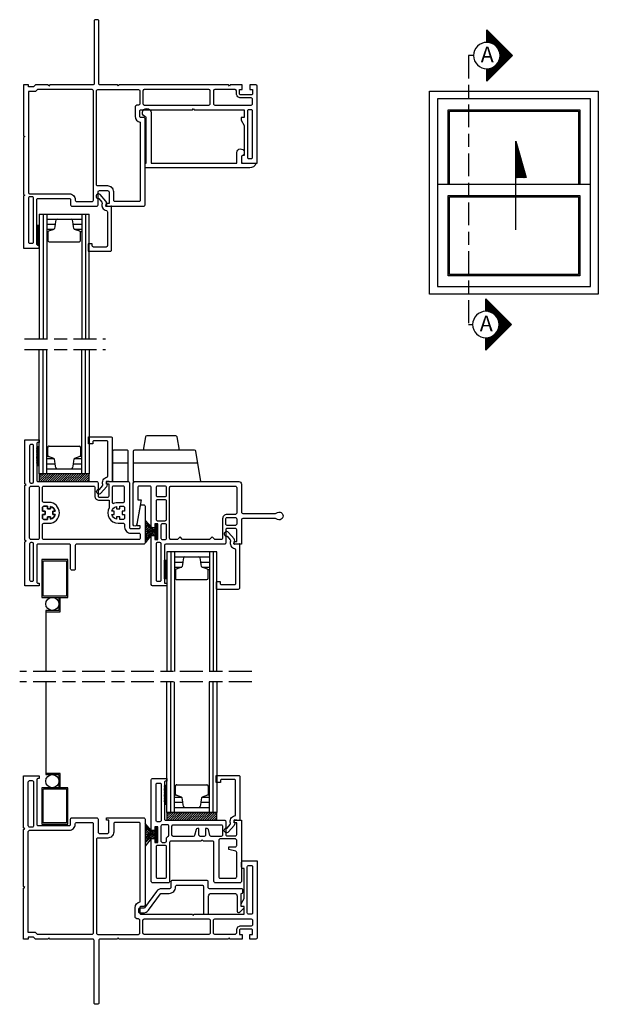
# Model space of a CAD drawing. Extents: x 156 to 378, y -19 to 358.
import ezdxf

# ---------------------------------------------------------------- set-up
doc = ezdxf.new("R2010")
doc.units = 0
doc.header["$LTSCALE"] = 5
doc.header["$MEASUREMENT"] = 0
doc.linetypes.add('CENTER', pattern=[3.75, 1.75, -0.5, 1, -0.5])
doc.layers.get('0').update_dxf_attribs({"linetype": 'CONTINUOUS'})
doc.layers.add('1', color=4, linetype='CONTINUOUS')
doc.styles.add('ROMANS', font='romans', dxfattribs={"width": 0.8})
pattern_1 = [(45, (111.8985, 0.7097), (-0.4419417, 0.4419417), [])]

# ---------------------------------------------------------------- blocks, each defined once
blk = doc.blocks.new('A$C42EE5F8B')
h = blk.add_hatch()
h.set_pattern_fill('ANSI31', color=256, style=0)
h.set_pattern_definition([(45, (-166.89054, -30.68453), (-0.08838835, 0.08838835), [])])
h.paths.add_polyline_path([(1, 7.21), (0, 7.21), (0, 0), (1, 0)])
blk.add_lwpolyline([(1, 0), (0, 0), (0, 7.21), (1, 7.21)], close=True)
blk = doc.blocks.new('*X1')
at = {"color": 0}
for p, q in [((104.1, 66.89), (104.11, 66.9)), ((104.1, 66.8), (104.18, 66.88)), ((104.1, 66.72), (104.25, 66.86)), ((104.1, 66.63), (104.32, 66.84)), ((105.2, 65.74), (104.1, 66.84)), ((104.1, 66.54), (104.39, 66.82)), ((104.1, 66.45), (104.46, 66.8)), ((104.1, 66.36), (104.53, 66.78)), ((104.1, 66.27), (104.6, 66.76)), ((104.1, 66.18), (104.66, 66.75)), ((105.11, 65.74), (104.1, 66.75)), ((104.1, 66.1), (104.73, 66.73)), ((104.1, 66.01), (104.8, 66.71)), ((104.1, 65.92), (104.87, 66.69)), ((104.1, 65.83), (104.94, 66.67)), ((105.03, 65.74), (104.1, 66.66)), ((104.1, 65.74), (105.01, 66.65)), ((105.29, 65.74), (104.14, 66.89)), ((104.19, 65.74), (105.08, 66.63)), ((105.38, 65.74), (104.26, 66.86)), ((104.28, 65.74), (105.15, 66.61)), ((104.37, 65.74), (105.22, 66.59)), ((105.47, 65.74), (104.38, 66.82)), ((105.56, 65.74), (104.51, 66.79)), ((105.64, 65.74), (104.63, 66.76)), ((105.73, 65.74), (104.75, 66.72)), ((105.82, 65.74), (104.88, 66.69)), ((105.91, 65.74), (105, 66.65)), ((106, 65.74), (105.12, 66.62)), ((104.94, 65.74), (104.1, 66.57)), ((104.85, 65.74), (104.1, 66.49)), ((104.76, 65.74), (104.1, 66.4)), ((104.67, 65.74), (104.1, 66.31)), ((104.58, 65.74), (104.1, 66.22)), ((104.5, 65.74), (104.1, 66.13)), ((104.41, 65.74), (104.1, 66.04)), ((104.32, 65.74), (104.1, 65.96)), ((104.23, 65.74), (104.1, 65.87)), ((104.14, 65.74), (104.1, 65.78)), ((104.45, 65.74), (105.28, 66.57)), ((104.54, 65.74), (105.35, 66.55)), ((104.63, 65.74), (105.42, 66.53)), ((104.72, 65.74), (105.49, 66.51)), ((104.81, 65.74), (105.56, 66.49)), ((104.9, 65.74), (105.63, 66.47)), ((104.99, 65.74), (105.7, 66.45)), ((105.07, 65.74), (105.77, 66.43)), ((105.16, 65.74), (105.84, 66.42)), ((106.09, 65.74), (105.25, 66.58)), ((105.25, 65.74), (105.91, 66.4)), ((105.34, 65.74), (105.97, 66.38)), ((106.17, 65.74), (105.37, 66.55)), ((105.43, 65.74), (106.04, 66.36)), ((106.26, 65.74), (105.49, 66.51)), ((105.52, 65.74), (106.11, 66.34)), ((105.6, 65.74), (106.18, 66.32)), ((106.35, 65.74), (105.61, 66.48)), ((105.69, 65.74), (106.25, 66.3)), ((106.44, 65.74), (105.74, 66.44)), ((105.78, 65.74), (106.32, 66.28)), ((106.53, 65.74), (105.86, 66.41)), ((105.87, 65.74), (106.39, 66.26)), ((105.96, 65.74), (106.46, 66.24)), ((106.62, 65.74), (105.98, 66.37)), ((106.05, 65.74), (106.53, 66.22)), ((106.71, 65.74), (106.11, 66.34)), ((106.13, 65.74), (106.59, 66.2)), ((106.22, 65.74), (106.66, 66.18)), ((106.79, 65.74), (106.23, 66.3)), ((106.31, 65.74), (106.73, 66.16)), ((106.88, 65.74), (106.35, 66.27)), ((106.4, 65.74), (106.8, 66.14)), ((106.97, 65.74), (106.48, 66.23)), ((106.49, 65.74), (106.87, 66.12)), ((106.58, 65.74), (106.94, 66.1)), ((107.06, 65.74), (106.6, 66.2)), ((106.66, 65.74), (107.01, 66.08)), ((107.15, 65.74), (106.72, 66.17)), ((106.75, 65.74), (107.08, 66.07)), ((106.84, 65.74), (107.15, 66.05)), ((107.24, 65.74), (106.85, 66.13)), ((106.93, 65.74), (107.22, 66.03)), ((107.32, 65.74), (106.97, 66.1)), ((107.02, 65.74), (107.28, 66.01)), ((107.41, 65.74), (107.09, 66.06)), ((107.11, 65.74), (107.35, 65.99)), ((107.19, 65.74), (107.42, 65.97)), ((107.5, 65.74), (107.21, 66.03)), ((107.28, 65.74), (107.49, 65.95)), ((107.59, 65.74), (107.34, 65.99)), ((107.37, 65.74), (107.56, 65.93)), ((107.68, 65.74), (107.46, 65.96)), ((107.46, 65.74), (107.63, 65.91)), ((107.55, 65.74), (107.7, 65.89)), ((107.77, 65.74), (107.58, 65.92)), ((107.64, 65.74), (107.77, 65.87)), ((107.85, 65.74), (107.71, 65.89)), ((107.73, 65.74), (107.84, 65.85)), ((107.81, 65.74), (107.9, 65.83)), ((107.94, 65.74), (107.83, 65.85)), ((107.9, 65.74), (107.97, 65.81)), ((108.03, 65.74), (107.95, 65.82)), ((107.99, 65.74), (108.04, 65.79)), ((108.12, 65.74), (108.08, 65.78)), ((108.08, 65.74), (108.11, 65.77)), ((108.17, 65.74), (108.18, 65.75)), ((108.21, 65.74), (108.2, 65.75))]:
    blk.add_line(p, q, dxfattribs=at)
blk = doc.blocks.new('*X2')
at = {"color": 0}
for p, q in [((148, 251.94), (148.07, 252.02)), ((148, 251.76), (148.16, 251.93)), ((148, 251.59), (148.25, 251.84)), ((148, 251.41), (148.34, 251.75)), ((148, 251.23), (148.42, 251.66)), ((148, 251.06), (148.51, 251.57)), ((148, 250.88), (148.6, 251.48)), ((148, 250.7), (148.69, 251.4)), ((148, 250.53), (148.78, 251.31)), ((148, 250.35), (148.87, 251.22)), ((148, 250.17), (148.95, 251.13)), ((148, 250), (149.04, 251.04)), ((148, 249.82), (149.13, 250.95)), ((148, 249.64), (149.22, 250.87)), ((148.09, 249.56), (149.31, 250.78)), ((148.25, 249.55), (149.4, 250.69)), ((148.41, 249.53), (149.48, 250.6)), ((148.56, 249.5), (149.57, 250.51)), ((148.7, 249.46), (149.66, 250.42)), ((148.84, 249.42), (149.75, 250.34)), ((148.97, 249.38), (149.84, 250.25)), ((149.09, 249.32), (149.93, 250.16)), ((149.21, 249.27), (150.01, 250.07)), ((149.33, 249.21), (150.1, 249.98)), ((149.44, 249.14), (150.19, 249.89)), ((149.54, 249.07), (150.28, 249.81)), ((149.65, 248.99), (150.37, 249.72)), ((149.74, 248.92), (150.46, 249.63)), ((149.84, 248.83), (150.55, 249.54)), ((149.93, 248.74), (150.63, 249.45)), ((150.01, 248.65), (150.72, 249.36)), ((150.09, 248.56), (150.81, 249.28)), ((150.17, 248.46), (150.9, 249.19)), ((150.21, 245.31), (152.49, 247.6)), ((150.24, 248.35), (150.99, 249.1)), ((150.31, 248.25), (151.08, 249.01)), ((150.38, 248.13), (151.16, 248.92)), ((150.43, 248.01), (151.25, 248.83)), ((150.45, 245.73), (152.4, 247.68)), ((150.49, 247.89), (151.34, 248.74)), ((150.54, 247.76), (151.43, 248.66)), ((150.56, 246.02), (152.31, 247.77)), ((150.58, 247.63), (151.52, 248.57)), ((150.62, 247.49), (151.61, 248.48)), ((150.63, 246.26), (152.22, 247.86)), ((150.65, 247.35), (151.69, 248.39)), ((150.67, 247.19), (151.78, 248.3)), ((150.67, 246.48), (152.14, 247.95)), ((150.69, 247.03), (151.87, 248.21)), ((150.69, 246.86), (151.96, 248.13)), ((150.69, 246.68), (152.05, 248.04)), ((148, 242.93), (152.58, 247.51)), ((148, 242.75), (152.67, 247.42)), ((148, 242.57), (152.75, 247.33)), ((148, 242.39), (152.84, 247.24)), ((148, 242.22), (152.93, 247.15)), ((148, 242.04), (153.02, 247.07)), ((148, 241.86), (153.11, 246.98)), ((148, 241.69), (153.2, 246.89)), ((148, 243.1), (149.54, 244.65)), ((148, 243.28), (149.13, 244.41)), ((148, 243.46), (148.84, 244.29)), ((148, 243.63), (148.59, 244.23)), ((148, 243.81), (148.37, 244.19)), ((148, 243.99), (148.18, 244.17))]:
    blk.add_line(p, q, dxfattribs=at)

msp = doc.modelspace()

# ---------------------------------------------------------------- hatches: boundary and pattern name
h = msp.add_hatch()
h.set_pattern_fill('ANSI31', color=0, scale=5, style=0)
h.set_pattern_definition(pattern_1)
h.paths.add_polyline_path([(166.18, 183.86), (163.4, 183.86), (163.4, 180.86), (182.45, 180.86), (182.45, 183.86), (179.63, 183.86)])
h = msp.add_hatch()
h.set_pattern_fill('ANSI31', color=0, scale=5, style=0)
h.set_pattern_definition(pattern_1)
h.paths.add_polyline_path([(228.53, 54.09), (215.09, 54.09), (212.31, 54.09), (212.31, 51.09), (231.35, 51.09), (231.35, 54.09)])

# ---------------------------------------------------------------- linework, layer by layer
at = {"color": 0}
for p, q in [((163.4, 183.86), (163.4, 180.86)), ((182.45, 183.86), (163.4, 183.86)), ((182.45, 180.86), (182.45, 183.86)), ((163.4, 180.86), (182.45, 180.86)), ((205.78, 44.21), (203.89, 42.38))]:
    msp.add_line(p, q, dxfattribs=at)
for p, q in [((182.45, 183.86), (163.4, 183.86)), ((231.35, 153.86), (212.31, 153.86)), ((212.31, 54.09), (231.35, 54.09))]:
    msp.add_line(p, q)
msp.add_lwpolyline([(231.35, 51.09), (231.35, 54.09), (212.31, 54.09), (212.31, 51.09)], close=True, dxfattribs=at)
at = {"layer": '1', "color": 0}
for p, q in [((374.56, 294.7), (315.95, 294.7)), ((345.96, 277.36), (345.96, 297.31)), ((369.95, 289.9), (369.95, 260.2)), ((370.45, 290.5), (370.45, 259.7)), ((163.4, 283.34), (163.4, 235.49)), ((163.4, 283.34), (182.45, 283.34)), ((164.93, 283.34), (164.93, 235.49)), ((166.28, 283.34), (166.28, 235.49)), ((179.73, 283.34), (179.73, 235.49)), ((181.09, 283.34), (181.09, 235.49)), ((182.45, 235.49), (182.45, 283.34)), ((166.28, 281.41), (179.73, 281.41)), ((166.28, 279.49), (169.47, 279.49)), ((169.47, 279.49), (169.3, 278.53)), ((169.63, 280.45), (169.47, 279.49)), ((169.72, 281.02), (169.63, 280.45)), ((176.19, 280.45), (176.1, 281.02)), ((176.35, 279.49), (176.19, 280.45)), ((176.51, 278.53), (176.35, 279.49)), ((176.35, 279.49), (179.73, 279.49)), ((166.28, 277.57), (169.08, 277.57)), ((166.28, 276.61), (166.76, 276.61)), ((166.66, 276.33), (166.66, 273.25)), ((168.94, 277.47), (166.91, 276.75)), ((169.3, 278.53), (169.19, 277.8)), ((176.63, 277.8), (176.51, 278.53)), ((176.74, 277.57), (179.73, 277.57)), ((178.9, 276.75), (176.87, 277.47)), ((179.06, 276.61), (179.73, 276.61)), ((179.15, 273.25), (179.15, 276.33)), ((167.14, 272.77), (178.67, 272.77)), ((370.45, 259.7), (320.01, 259.7)), ((369.95, 260.2), (320.51, 260.2)), ((163.4, 183.86), (163.4, 231.49)), ((164.93, 183.86), (164.93, 231.49)), ((166.28, 183.86), (166.28, 231.49)), ((179.73, 183.86), (179.73, 231.49)), ((181.09, 183.86), (181.09, 231.49)), ((182.45, 231.49), (182.45, 183.86)), ((166.66, 190.86), (166.66, 193.95)), ((167.14, 194.43), (178.67, 194.43)), ((179.15, 193.95), (179.15, 190.86)), ((166.28, 190.59), (166.76, 190.59)), ((166.28, 189.63), (169.08, 189.63)), ((168.94, 189.73), (166.91, 190.44)), ((169.3, 188.66), (169.19, 189.39)), ((169.47, 187.7), (169.3, 188.66)), ((176.51, 188.66), (176.35, 187.7)), ((176.63, 189.39), (176.51, 188.66)), ((176.74, 189.63), (179.73, 189.63)), ((178.9, 190.44), (176.87, 189.73)), ((179.06, 190.59), (179.73, 190.59)), ((166.28, 187.7), (169.47, 187.7)), ((166.28, 185.78), (179.73, 185.78)), ((169.63, 186.74), (169.47, 187.7)), ((169.72, 186.18), (169.63, 186.74)), ((176.19, 186.74), (176.09, 186.18)), ((176.35, 187.7), (176.19, 186.74)), ((176.35, 187.7), (179.73, 187.7)), ((197.49, 187.88), (191.5, 187.88)), ((224.14, 187.88), (199.34, 187.88)), ((206.33, 163.31), (203.9, 166.08)), ((205.74, 163.48), (203.9, 165.29)), ((205.21, 163.39), (203.9, 164.43)), ((207.63, 162.81), (206.33, 163.31)), ((207.63, 162.32), (207.18, 162.43)), ((207.63, 164.71), (207.63, 158.92)), ((208.42, 164.71), (207.63, 164.71)), ((207.92, 158.92), (207.92, 164.71)), ((208.12, 164.71), (208.12, 158.92)), ((208.42, 158.92), (208.42, 164.71)), ((203.9, 161.82), (207.63, 161.82)), ((206.29, 160.34), (203.9, 157.33)), ((203.9, 158.23), (205.59, 160.01)), ((207.63, 161.82), (206.09, 162.01)), ((206.1, 161.64), (207.63, 161.82)), ((206.29, 160.34), (207.63, 160.82)), ((206.57, 161.57), (207.63, 161.82)), ((207.63, 161.82), (206.78, 162.03)), ((206.97, 161.17), (207.63, 161.32)), ((207.55, 161.29), (207.63, 161.32)), ((207.63, 158.92), (208.42, 158.92)), ((212.31, 153.86), (212.31, 108.06)), ((213.83, 153.86), (213.83, 108.06)), ((215.19, 153.86), (215.19, 108.06)), ((215.19, 151.94), (228.64, 151.94)), ((218.53, 150.98), (218.37, 150.02)), ((218.62, 151.55), (218.53, 150.98)), ((225.1, 150.98), (225, 151.55)), ((225.26, 150.02), (225.1, 150.98)), ((228.64, 153.86), (228.64, 108.06)), ((230, 153.86), (230, 108.06)), ((231.35, 108.06), (231.35, 153.86)), ((215.19, 150.02), (218.37, 150.02)), ((215.19, 148.1), (217.99, 148.1)), ((217.84, 147.99), (215.82, 147.28)), ((218.21, 149.06), (218.09, 148.33)), ((218.37, 150.02), (218.21, 149.06)), ((225.41, 149.06), (225.26, 150.02)), ((225.26, 150.02), (228.64, 150.02)), ((225.54, 148.33), (225.41, 149.06)), ((225.64, 148.1), (228.64, 148.1)), ((227.8, 147.28), (225.78, 147.99)), ((215.19, 147.14), (215.66, 147.14)), ((215.57, 146.86), (215.57, 143.77)), ((227.97, 147.14), (228.64, 147.14)), ((228.05, 143.77), (228.05, 146.86)), ((216.05, 143.29), (227.57, 143.29)), ((165.89, 130.96), (165.89, 108.06)), ((165.89, 104.06), (165.89, 69.03)), ((212.31, 54.09), (212.31, 104.06)), ((213.83, 54.09), (213.83, 104.06)), ((215.19, 54.09), (215.19, 104.06)), ((228.64, 54.09), (228.64, 104.06)), ((230, 54.09), (230, 104.06)), ((231.35, 104.06), (231.35, 54.09)), ((215.57, 61.09), (215.57, 64.17)), ((216.05, 64.65), (227.57, 64.65)), ((228.05, 64.17), (228.05, 61.09)), ((215.19, 60.81), (215.66, 60.81)), ((217.84, 59.96), (215.82, 60.67)), ((227.8, 60.67), (225.78, 59.96)), ((227.97, 60.81), (228.64, 60.81)), ((215.19, 59.85), (217.99, 59.85)), ((215.19, 57.93), (218.37, 57.93)), ((218.21, 58.89), (218.09, 59.62)), ((218.37, 57.93), (218.21, 58.89)), ((218.53, 56.97), (218.37, 57.93)), ((218.62, 56.4), (218.53, 56.97)), ((225.1, 56.97), (225, 56.4)), ((225.26, 57.93), (225.1, 56.97)), ((225.41, 58.89), (225.26, 57.93)), ((225.26, 57.93), (228.64, 57.93)), ((225.54, 59.62), (225.41, 58.89)), ((225.64, 59.85), (228.64, 59.85)), ((215.19, 56.01), (228.64, 56.01)), ((206.37, 47.04), (203.89, 49.86)), ((205.74, 47.26), (203.89, 49.07)), ((203.89, 45.59), (207.63, 45.59)), ((207.63, 45.59), (206.09, 45.78)), ((206.1, 45.4), (207.63, 45.59)), ((207.63, 47.08), (206.33, 47.08)), ((207.63, 46.59), (206.37, 47.04)), ((206.57, 45.33), (207.63, 45.59)), ((207.63, 45.59), (206.78, 45.79)), ((207.63, 46.09), (207.18, 46.2)), ((207.63, 46.09), (207.56, 46.11)), ((207.63, 48.58), (207.63, 47.08)), ((208.82, 48.58), (207.63, 48.58)), ((207.63, 48.49), (207.63, 42.7)), ((208.42, 48.49), (207.63, 48.49)), ((207.92, 42.7), (207.92, 48.49)), ((208.12, 48.49), (208.12, 42.7)), ((208.42, 42.7), (208.42, 48.49)), ((208.82, 42.59), (208.82, 48.58)), ((206.29, 44.12), (203.89, 41.1)), ((203.89, 43.03), (204.88, 43.87)), ((206.29, 44.12), (207.63, 44.6)), ((206.33, 44.09), (207.63, 44.09)), ((206.97, 44.93), (207.63, 45.09)), ((207.54, 45.05), (207.63, 45.07)), ((207.63, 44.09), (207.63, 42.59)), ((207.63, 42.7), (208.42, 42.7)), ((207.63, 42.59), (208.82, 42.59))]:
    msp.add_line(p, q, dxfattribs=at)
at = {"layer": '1', "color": 0, "linetype": 'CENTER'}
for p, q in [((157.79, 235.49), (188.74, 235.49)), ((157.79, 231.49), (188.74, 231.49)), ((244.78, 108.06), (155.89, 108.06)), ((244.78, 104.06), (155.89, 104.06))]:
    msp.add_line(p, q, dxfattribs=at)
at = {"layer": '1', "color": 0}
for points in [[(189.1, 286.34), (203.4, 286.34, 0.414214), (203.9, 286.84), (203.9, 319.84, 0.414214), (203.4, 320.34), (202.4, 320.34, -0.414214), (201.9, 320.84), (201.9, 322.84, -0.414214), (202.4, 323.34), (222.12, 323.34), (222.41, 323.84), (222.69, 323.34), (241.9, 323.34), (241.9, 320.34), (240.7, 320.34), (240.7, 319.34), (241.9, 317.26), (241.9, 305.84), (241.4, 305.84, 0.414214), (240.9, 305.34), (240.9, 303.34, 0.414214), (241.4, 302.84), (246.9, 302.84), (246.9, 332.34, 0.414214), (246.4, 332.84), (244.1, 332.84), (244.1, 331.04), (245.1, 331.04), (245.1, 329.54, -0.414214), (244.6, 329.04), (240.6, 329.04, -0.414214), (240.1, 329.54), (240.1, 331.04), (241.1, 331.04), (241.1, 332.84), (236.49, 332.84), (236.2, 332.34), (235.91, 332.84), (193.89, 332.84), (193.6, 332.34), (193.32, 332.84), (186.7, 332.84, -0.414214), (186.2, 333.34), (186.2, 357.34, 0.414214), (185.7, 357.84), (184.9, 357.84, 0.414214), (184.4, 357.34), (184.4, 333.34, -0.414214), (183.9, 332.84), (167.39, 332.84), (167.1, 332.34), (166.82, 332.84), (161.96, 332.84), (161.2, 332.08), (159.2, 332.08), (159.2, 332.84), (157.4, 332.84), (157.4, 313.33), (157.9, 313.04), (157.4, 312.75), (157.4, 290.83), (157.9, 290.54), (157.4, 290.25), (157.4, 270.34), (163.4, 270.34), (163.4, 271.34), (162.9, 271.34, -0.414214), (162.4, 271.84), (162.4, 288.84, -0.414214), (162.9, 289.34), (174.9, 289.34, -0.414214), (175.4, 288.84), (175.4, 286.84, 0.414214), (175.9, 286.34), (185.4, 286.34, 0.414214), (185.9, 286.84), (185.9, 291.84, -0.414214), (186.4, 292.34), (189.6, 292.34, -0.414214), (190.1, 291.84), (190.1, 287.34), (189.1, 287.34)], [(334.83, 339.03, 1), (334.83, 349.15), (334.83, 353.9), (344.64, 344.09), (334.83, 334.28)], [(184.1, 330.54, 0.414214), (183.6, 331.04), (162.71, 331.04), (161.95, 330.28), (159.2, 330.28), (159.2, 291.64, 0.414214), (159.7, 291.14), (174.9, 291.14, -0.414214), (177.2, 288.84), (177.2, 288.64, 0.414214), (177.7, 288.14), (183.6, 288.14, 0.414214), (184.1, 288.64)], [(203.6, 331.04, 0.414214), (203.1, 330.54), (203.1, 325.64, 0.414214), (203.6, 325.14), (228.4, 325.14, 0.414214), (228.9, 325.64), (228.9, 330.54, 0.414214), (228.4, 331.04)], [(245.1, 325.64), (245.1, 327.34, 0.414214), (244.6, 327.84), (240.6, 327.84, -0.414214), (238.9, 329.54), (238.9, 330.54, 0.414214), (238.4, 331.04), (230.6, 331.04, 0.414214), (230.1, 330.54), (230.1, 325.64, 0.414214), (230.6, 325.14), (244.6, 325.14, 0.414214)], [(244.6, 304.64, 0.414214), (245.1, 305.14), (245.1, 322.84, 0.414214), (244.6, 323.34), (243.6, 323.34, 0.414214), (243.1, 322.84), (243.1, 305.14, 0.414214), (243.6, 304.64)], [(187.49, 287.46, 0.460264), (189.08, 284.69, -0.360444), (189.49, 284.19), (189.49, 271.23, -0.414214), (188.99, 270.73), (184.19, 270.73, -0.414214), (183.69, 271.23), (183.69, 271.93), (182.09, 271.93), (182.09, 269.13), (190.59, 269.13, 0.414214), (191.09, 269.63), (191.09, 286.15, 0.443751), (190.82, 286.4), (189.1, 286.23, -0.514585), (188.84, 286.54), (189.14, 287.48, 0.218489), (188.92, 288.29), (186.7, 290.8, 1.79687), (186.23, 289.35), (187.4, 287.95, -0.265958)], [(159.7, 272.14), (160.7, 272.14, 0.414214), (161.2, 272.64), (161.2, 289.44, 0.414214), (160.7, 289.94), (159.7, 289.94, 0.414214), (159.2, 289.44), (159.2, 272.64, 0.414214)], [(334.46, 235.97, 1), (334.46, 246.08), (334.46, 250.83), (344.26, 241.02), (334.46, 231.22)], [(157.9, 196.86), (163.4, 196.86), (163.4, 195.86), (162.9, 195.86, 0.414214), (162.4, 195.36), (162.4, 181.36, 0.414214), (162.9, 180.86), (185.4, 180.86, -0.414214), (185.9, 180.36), (185.9, 175.36, 0.414214), (186.4, 174.86), (189.6, 174.86, 0.414214), (190.1, 175.36), (190.1, 179.86), (189.1, 179.86), (189.1, 180.86), (197.4, 180.86, -0.414214), (197.9, 180.36), (197.9, 163.37, 0.414214), (198.4, 162.87), (201.6, 162.87, 0.414214), (202.1, 163.37), (202.1, 163.87), (200.8, 163.87), (202.15, 171.52, -0.363896), (202.64, 171.93), (203.4, 171.93, -0.414214), (203.9, 171.43), (203.9, 157.36, -0.414214), (203.4, 156.86), (177.7, 156.86, 0.414214), (177.2, 156.36), (177.2, 147.36, -0.414214), (176.7, 146.86), (175.9, 146.86, -0.414214), (175.4, 147.36), (175.4, 156.36, 0.414214), (174.9, 156.86), (162.9, 156.86, 0.414214), (162.4, 156.36), (162.4, 142.36, 0.414214), (162.9, 141.86), (163.4, 141.86), (163.4, 140.86), (157.9, 140.86), (157.9, 157.77), (158.4, 158.06), (157.9, 158.35), (157.9, 179.37), (158.4, 179.66), (157.9, 179.95)], [(187.7, 179.72, -0.460264), (189.29, 182.49, 0.360444), (189.7, 182.98), (189.7, 195.95, 0.414214), (189.2, 196.45), (184.4, 196.45, 0.414214), (183.9, 195.95), (183.9, 195.25), (182.3, 195.25), (182.3, 198.05), (190.8, 198.05, -0.414214), (191.3, 197.55), (191.3, 181.03, -0.443751), (191.03, 180.78), (189.31, 180.95, 0.514585), (189.05, 180.64), (189.35, 179.69, -0.218489), (189.13, 178.89), (186.92, 176.37, -1.79687), (186.44, 177.82), (187.62, 179.23, 0.265958)], [(161.2, 180.76), (161.2, 194.56, 0.414214), (160.7, 195.06), (160.2, 195.06, 0.414214), (159.7, 194.56), (159.7, 180.76, 0.414214), (160.2, 180.26), (160.7, 180.26, 0.414214)], [(163.4, 159.16, -0.414214), (162.9, 158.66), (160.2, 158.66, -0.414214), (159.7, 159.16), (159.7, 178.56, -0.414214), (160.2, 179.06), (162.9, 179.06, -0.414214), (163.4, 178.56)], [(165.1, 179.06), (184.2, 179.06, -0.414214), (184.7, 178.56), (184.7, 175.36, 0.414214), (186.4, 173.66), (190.1, 173.66), (190.1, 170.8, 0.571287), (193.6, 164.86), (195.6, 164.86, -0.414214), (196.1, 164.36), (196.1, 163.36, 0.414214), (198.4, 161.06), (201.6, 161.06, -0.414214), (202.1, 160.56), (202.1, 159.16, -0.414214), (201.6, 158.66), (165.1, 158.66, -0.414214), (164.6, 159.16), (164.6, 164.36, -0.414214), (165.1, 164.86), (167.1, 164.86, 1), (167.1, 172.86), (165.1, 172.86, -0.414214), (164.6, 173.36), (164.6, 178.56, -0.414214)], [(240.81, 166.16), (240.81, 156.86), (238.01, 156.86), (238.01, 157.86), (239.01, 157.86), (239.01, 162.36), (239.01, 162.36, 0.414231), (238.51, 162.86), (238.51, 162.86), (235.31, 162.86, 0.414214), (234.81, 162.36), (234.81, 162.36), (234.81, 157.36, -0.414223), (234.31, 156.86), (234.31, 156.86), (211.81, 156.86), (211.81, 156.86, 0.414205), (211.31, 156.36), (211.31, 156.36), (211.31, 142.16), (211.31, 142.16, 0.414214), (211.61, 141.86), (211.61, 141.86), (212.31, 141.86), (212.31, 140.86), (206.81, 140.86), (206.81, 140.86, -0.414205), (206.31, 141.36), (206.31, 160.16), (207.61, 160.16), (207.61, 158.66), (208.81, 158.66), (208.81, 164.66), (207.61, 164.66), (207.61, 163.16), (206.31, 163.16), (206.31, 178.56, 0.414223), (205.81, 179.06), (205.81, 179.06), (201.61, 179.06), (201.61, 179.06, 0.414214), (201.11, 178.56), (201.11, 178.56), (201.11, 173.86), (202.41, 173.87), (200.76, 164.46), (200.74, 164.47, -1.000021), (199.31, 164.59), (199.31, 164.59), (199.31, 179.86), (199.31, 179.86, -0.414218), (200.31, 180.86), (200.31, 180.86), (239.81, 180.86), (239.81, 180.86, -0.414196), (240.81, 179.86), (240.81, 179.86), (240.81, 169.16, 0.414214), (241.31, 168.66), (253.91, 168.66), (254.66, 169.02, -1.581139), (254.66, 166.31), (253.91, 166.66), (241.31, 166.66, 0.414214)], [(208.11, 175.56, 0.414214), (208.61, 175.06), (211.61, 175.06, 0.414214), (212.11, 175.56), (212.11, 178.56, 0.414214), (211.61, 179.06), (208.61, 179.06, 0.414214), (208.11, 178.56)], [(233.11, 158.66), (230.61, 158.66), (229.61, 159.66), (228.61, 158.66), (218.31, 158.66), (217.31, 159.66), (216.31, 158.66), (213.81, 158.66, -0.414214), (213.31, 159.16), (213.31, 178.56, -0.414214), (213.81, 179.06), (238.51, 179.06, -0.414214), (239.01, 178.56), (239.01, 168.76, -0.414214), (238.51, 168.26), (235.31, 168.26, 0.414214), (233.61, 166.56), (233.61, 159.16, -0.414214)], [(208.11, 166.36, 0.414214), (208.61, 165.86), (211.61, 165.86, 0.414214), (212.11, 166.36), (212.11, 173.36, 0.414214), (211.61, 173.86), (208.61, 173.86, 0.414214), (208.11, 173.36)], [(168.6, 169.46), (169.53, 169.46, 0.278391), (167.7, 171.29), (167.7, 170.36), (166.5, 170.36), (166.5, 171.36), (165.1, 171.36, 0.414214), (164.6, 170.86), (164.6, 169.46), (165.6, 169.46), (165.6, 168.26), (164.6, 168.26), (164.6, 166.86, 0.414214), (165.1, 166.36), (166.5, 166.36), (166.5, 167.36), (167.7, 167.36), (167.7, 166.43, 0.278391), (169.53, 168.26), (168.6, 168.26)], [(164.6, 170.86, -0.414214), (165.1, 171.36), (166.5, 171.36), (166.5, 170.36), (167.7, 170.36), (167.7, 171.29, -0.278391), (169.53, 169.46), (168.6, 169.46), (168.6, 168.26), (169.53, 168.26, -0.278391), (167.7, 166.43), (167.7, 167.36), (166.5, 167.36), (166.5, 166.36), (165.1, 166.36, -0.414214), (164.6, 166.86), (164.6, 168.26), (165.6, 168.26), (165.6, 169.46), (164.6, 169.46)], [(192.1, 169.46), (191.18, 169.46, -0.278391), (193, 171.29), (193, 170.36), (194.2, 170.36), (194.2, 171.36), (195.6, 171.36, -0.414214), (196.1, 170.86), (196.1, 169.46), (195.1, 169.46), (195.1, 168.26), (196.1, 168.26), (196.1, 166.86, -0.414214), (195.6, 166.36), (194.2, 166.36), (194.2, 167.36), (193, 167.36), (193, 166.43, -0.278391), (191.18, 168.26), (192.1, 168.26)], [(235.31, 164.06, -0.414214), (234.81, 164.56), (234.81, 166.56, -0.414214), (235.31, 167.06), (238.51, 167.06, -0.414214), (239.01, 166.56), (239.01, 164.56, -0.414214), (238.51, 164.06)], [(236.61, 158.01, 0.460264), (238.2, 155.23, -0.360444), (238.61, 154.74), (238.61, 141.77, -0.414214), (238.11, 141.27), (233.31, 141.27, -0.414214), (232.81, 141.77), (232.81, 142.47), (231.21, 142.47), (231.21, 139.67), (239.71, 139.67, 0.414214), (240.21, 140.17), (240.21, 156.7, 0.443751), (239.93, 156.95), (238.22, 156.78, -0.514585), (237.95, 157.08), (238.26, 158.03, 0.218489), (238.04, 158.84), (235.82, 161.35, 1.79687), (235.34, 159.9), (236.52, 158.5, -0.265958)], [(161.2, 156.96, 0.414214), (160.7, 157.46), (160.2, 157.46, 0.414214), (159.7, 156.96), (159.7, 143.16, 0.414214), (160.2, 142.66), (160.7, 142.66, 0.414214), (161.2, 143.16)], [(208.11, 143.16, 0.414214), (208.61, 142.66), (209.61, 142.66, 0.414214), (210.11, 143.16), (210.11, 156.96, 0.414214), (209.61, 157.46), (208.61, 157.46, 0.414214), (208.11, 156.96)], [(189.09, 52.03), (203.39, 52.03, -0.414214), (203.89, 51.53), (203.89, 18.53, -0.414214), (203.39, 18.03), (202.39, 18.03, 0.414214), (201.89, 17.53), (201.89, 15.53, 0.414214), (202.39, 15.03), (222.11, 15.03), (222.4, 14.53), (222.68, 15.03), (241.89, 15.03), (241.89, 18.03), (240.69, 18.03), (240.69, 19.03), (241.89, 21.11), (241.89, 32.53), (241.39, 32.53, -0.414214), (240.89, 33.03), (240.89, 35.03, -0.414214), (241.39, 35.53), (246.89, 35.53), (246.89, 6.03, -0.414214), (246.39, 5.53), (244.09, 5.53), (244.09, 7.33), (245.09, 7.33), (245.09, 8.83, 0.414214), (244.59, 9.33), (240.59, 9.33, 0.414214), (240.09, 8.83), (240.09, 7.33), (241.09, 7.33), (241.09, 5.53), (236.48, 5.53), (236.19, 6.03), (235.9, 5.53), (193.88, 5.53), (193.59, 6.03), (193.31, 5.53), (186.69, 5.53, 0.414214), (186.19, 5.03), (186.19, -18.97, -0.414214), (185.69, -19.47), (184.89, -19.47, -0.414214), (184.39, -18.97), (184.39, 5.03, 0.414214), (183.89, 5.53), (167.38, 5.53), (167.09, 6.03), (166.81, 5.53), (161.95, 5.53), (161.19, 6.29), (159.19, 6.29), (159.19, 5.53), (157.39, 5.53), (157.39, 25.04), (157.89, 25.33), (157.39, 25.62), (157.39, 47.54), (157.89, 47.83), (157.39, 48.12), (157.39, 68.03), (163.39, 68.03), (163.39, 67.03), (162.89, 67.03, 0.414214), (162.39, 66.53), (162.39, 49.53, 0.414214), (162.89, 49.03), (174.89, 49.03, 0.414214), (175.39, 49.53), (175.39, 51.53, -0.414214), (175.89, 52.03), (185.39, 52.03, -0.414214), (185.89, 51.53), (185.89, 46.53, 0.414214), (186.39, 46.03), (189.59, 46.03, 0.414214), (190.09, 46.53), (190.09, 51.03), (189.09, 51.03)], [(236.61, 49.94, -0.460264), (238.2, 52.71, 0.360444), (238.61, 53.21), (238.61, 66.17, 0.414214), (238.11, 66.67), (233.31, 66.67, 0.414214), (232.81, 66.17), (232.81, 65.47), (231.21, 65.47), (231.21, 68.27), (239.71, 68.27, -0.414214), (240.21, 67.77), (240.21, 51.25, -0.443751), (239.93, 51), (238.22, 51.17, 0.514585), (237.95, 50.86), (238.26, 49.92, -0.218489), (238.04, 49.11), (235.82, 46.6, -1.79687), (235.34, 48.05), (236.52, 49.45, 0.265958)], [(159.69, 66.23), (160.69, 66.23, -0.414214), (161.19, 65.73), (161.19, 48.93, -0.414214), (160.69, 48.43), (159.69, 48.43, -0.414214), (159.19, 48.93), (159.19, 65.73, -0.414214)], [(238.01, 51.09), (240.81, 51.09), (240.81, 27.59, -0.414214), (240.31, 27.09), (230.81, 27.09, -0.414214), (230.31, 27.59), (230.31, 42.59, 0.414214), (229.81, 43.09), (226.31, 43.09), (225.81, 43.59), (225.31, 43.09), (213.81, 43.09, 0.414214), (213.31, 42.59), (213.31, 27.59, -0.414214), (212.81, 27.09), (206.81, 27.09, -0.414214), (206.31, 27.59), (206.31, 44.09), (207.61, 44.09), (207.61, 42.59), (208.81, 42.59), (208.81, 48.59), (207.61, 48.59), (207.61, 47.09), (206.31, 47.09), (206.31, 66.59, -0.414214), (206.81, 67.09), (212.31, 67.09), (212.31, 66.09), (211.81, 66.09, 0.414214), (211.31, 65.59), (211.31, 51.59, 0.414214), (211.81, 51.09), (234.31, 51.09, -0.414214), (234.81, 50.59), (234.81, 45.59, 0.414214), (235.31, 45.09), (238.51, 45.09, 0.414214), (239.01, 45.59), (239.01, 50.09), (238.01, 50.09)], [(210.11, 50.99, -0.414214), (209.61, 50.49), (208.61, 50.49, -0.414214), (208.11, 50.99), (208.11, 64.79, -0.414214), (208.61, 65.29), (209.61, 65.29, -0.414214), (210.11, 64.79)], [(184.09, 7.83, -0.414214), (183.59, 7.33), (162.7, 7.33), (161.94, 8.09), (159.19, 8.09), (159.19, 46.73, -0.414214), (159.69, 47.23), (174.89, 47.23, 0.414214), (177.19, 49.53), (177.19, 49.73, -0.414214), (177.69, 50.23), (183.59, 50.23, -0.414214), (184.09, 49.73)], [(212.11, 43.09), (212.11, 43.99, -0.310868), (212.69, 44.83, 0.310868), (213.01, 45.3), (213.01, 48.79, 0.414214), (212.51, 49.29), (210.51, 49.29, 0.414214), (210.01, 48.79), (210.01, 43.09, 0.414214), (210.51, 42.59), (211.61, 42.59, 0.414214)], [(214.71, 44.89, -0.414214), (214.21, 45.39), (214.21, 48.79, -0.414214), (214.71, 49.29), (233.11, 49.29, -0.414214), (233.61, 48.79), (233.61, 45.39, -0.414214), (233.11, 44.89), (229.24, 44.89, -0.340095), (228.76, 45.26), (228.16, 47.52, 0.340095), (227.67, 47.89), (227.06, 47.89), (227.06, 45.39, -0.414214), (226.56, 44.89), (225.06, 44.89, -0.414214), (224.56, 45.39), (224.56, 47.89), (223.94, 47.89, 0.340095), (223.46, 47.52), (222.86, 45.26, -0.340095), (222.37, 44.89)], [(236.01, 40.89), (238.51, 40.89, 0.414214), (239.01, 41.39), (239.01, 43.39, 0.414214), (238.51, 43.89), (232.61, 43.89, 0.414214), (232.11, 43.39), (232.11, 29.39, 0.414214), (232.61, 28.89), (238.51, 28.89, 0.414214), (239.01, 29.39), (239.01, 38.7, 0.33992), (238.64, 39.19), (236.01, 39.89)], [(212.11, 29.39), (212.11, 40.89, 0.414214), (211.61, 41.39), (208.61, 41.39, 0.414214), (208.11, 40.89), (208.11, 29.39, 0.414214), (208.61, 28.89), (211.61, 28.89, 0.414214)], [(244.59, 33.73, -0.414214), (245.09, 33.23), (245.09, 15.53, -0.414214), (244.59, 15.03), (243.59, 15.03, -0.414214), (243.09, 15.53), (243.09, 33.23, -0.414214), (243.59, 33.73)], [(203.59, 7.33, -0.414214), (203.09, 7.83), (203.09, 12.73, -0.414214), (203.59, 13.23), (228.39, 13.23, -0.414214), (228.89, 12.73), (228.89, 7.83, -0.414214), (228.39, 7.33)], [(245.09, 12.73), (245.09, 11.03, -0.414214), (244.59, 10.53), (240.59, 10.53, 0.414214), (238.89, 8.83), (238.89, 7.83, -0.414214), (238.39, 7.33), (230.59, 7.33, -0.414214), (230.09, 7.83), (230.09, 12.73, -0.414214), (230.59, 13.23), (244.59, 13.23, -0.414214)]]:
    msp.add_lwpolyline(points, format="xyb", close=True, dxfattribs=at)
at = {"layer": '1', "color": 0, "linetype": 'CENTER'}
msp.add_lwpolyline([(329.77, 344.09), (327.84, 344.09), (327.84, 241.02), (329.4, 241.02)], dxfattribs=at)
at = {"layer": '1', "color": 0}
for points in [[(202.1, 318.56), (202.1, 288.64, -0.414214), (201.6, 288.14), (192.4, 288.14, -0.414214), (191.9, 288.64), (191.9, 291.84, 0.414214), (189.6, 294.14), (185.8, 294.14, -0.414214), (185.3, 294.64), (185.3, 330.54, -0.414214), (185.8, 331.04), (201.4, 331.04, -0.414214), (201.9, 330.54), (201.9, 325.64, -0.414214), (201.4, 325.14), (201.1, 325.14, 0.414214), (200.1, 324.14), (200.1, 320.84, 0.3764), (202.1, 318.55)], [(244.1, 301.04), (204.4, 301.04, -0.414214), (203.9, 301.54), (203.9, 302.34, -0.414214), (204.4, 302.84), (204.4, 314.65), (204.4, 320.54, -2.267141), (206.2, 322.18), (206.2, 314.65), (206.2, 302.84), (239.1, 302.84), (239.1, 306.92, -1.992575), (240.9, 305.57), (240.9, 302.84), (246.4, 302.84, -0.344651), (243.9, 301.04)], [(217.11, 192.87), (216.19, 197.95, 0.362461), (215.7, 198.36), (204.55, 198.36, 0.362463), (204.06, 197.95), (203.13, 192.87)], [(195.74, 180.89), (197.49, 180.89), (197.49, 192.37, 0.414214), (196.99, 192.87), (192, 192.87, 0.414214), (191.5, 192.37), (191.5, 180.89), (193.25, 180.89)], [(211.87, 180.89), (225.3, 180.89), (223.37, 192.45, 0.366638), (222.88, 192.87), (216.11, 192.87), (204.13, 192.87), (199.84, 192.87, 0.414204), (199.34, 192.37), (199.34, 180.89), (208.37, 180.89)], [(193.6, 172.86), (195.6, 172.86, 0.414214), (196.1, 173.36), (196.1, 178.56, 0.414214), (195.6, 179.06), (191.8, 179.06, 0.414214), (191.3, 178.56), (191.3, 172.99, 0.540575), (192, 172.53, -0.103246), (193.6, 172.86)], [(210.51, 164.66, 0.414223), (210.01, 164.16), (210.01, 159.16, 0.414214), (210.51, 158.66), (211.61, 158.66, 0.414214), (212.11, 159.16), (212.11, 164.16, 0.414214), (211.61, 164.66), (210.51, 164.66)], [(165.09, 150.43), (173.68, 150.43, -0.414236), (173.88, 150.23), (173.88, 137.15, -0.414236), (173.68, 136.95), (165.09, 136.95, -0.414214), (164.89, 137.15), (164.89, 150.23, -0.414236), (165.09, 150.43)], [(164.89, 50.26), (164.89, 62.84, -0.414214), (165.09, 63.04), (173.68, 63.04, -0.414214), (173.88, 62.84), (173.88, 50.06), (165.09, 50.06, -0.414258), (164.89, 50.26)], [(202.09, 19.81), (202.09, 49.73, 0.414214), (201.59, 50.23), (192.39, 50.23, 0.414214), (191.89, 49.73), (191.89, 46.53, -0.414214), (189.59, 44.23), (185.79, 44.23, 0.414214), (185.29, 43.73), (185.29, 7.83, 0.414214), (185.79, 7.33), (201.39, 7.33, 0.414214), (201.89, 7.83), (201.89, 12.73, 0.414214), (201.39, 13.23), (201.09, 13.23, -0.414214), (200.09, 14.23), (200.09, 17.53, -0.3764), (202.09, 19.81)], [(225.77, 26.23, -0.414214), (226.27, 25.73), (226.27, 15.53, 0.414214), (226.77, 15.03), (227.77, 15.03, 0.414214), (228.27, 15.53), (228.27, 22.03, -0.414214), (229.27, 23.03), (238.19, 23.03, -0.414214), (239.19, 22.03), (239.19, 16.24, 0.414214), (239.69, 15.74), (239.9, 15.74, 0.198912), (240.25, 15.89), (241.89, 17.53), (241.89, 18.03), (240.69, 18.03), (240.69, 23.03), (240.89, 23.03, 0.414214), (241.39, 23.53), (241.39, 24.33, 0.414214), (240.89, 24.83), (228.57, 24.83, -0.414214), (228.07, 25.33), (228.07, 27.53, 0.414214), (227.57, 28.03), (214.32, 28.03, 0.414214), (213.82, 27.53), (213.82, 25.33, -0.414214), (213.32, 24.83), (210.29, 24.83, 0.238908), (208.28, 23.81), (203.67, 17.53, -0.238908), (203.27, 17.33), (201.92, 17.33, 0.414214), (201.42, 16.83), (201.42, 16.03, 0.414214), (201.92, 15.53), (203.16, 15.53, 0.238908), (205.17, 16.55), (209.77, 22.83, -0.238908), (210.18, 23.03), (213.12, 23.03, 0.414214), (215.62, 25.53), (215.62, 25.73, -0.414214), (216.12, 26.23), (225.97, 26.23)]]:
    msp.add_lwpolyline(points, format="xyb", dxfattribs=at)
for points in [[(312.92, 252.61), (312.92, 330.42), (377.54, 330.42), (377.54, 252.61)], [(374.56, 327.45), (315.9, 327.45), (315.9, 255.58), (374.56, 255.58)], [(345.96, 297.31), (345.96, 311.34), (349.92, 297.31)], [(174.38, 136.46), (174.38, 150.93), (164.39, 150.93), (164.39, 136.46)], [(174.38, 63.54), (164.39, 63.54), (164.39, 49.56), (174.38, 49.56)]]:
    msp.add_lwpolyline(points, close=True, dxfattribs=at)
for points in [[(320.01, 294.7), (320.01, 323.33), (370.45, 323.33), (370.45, 294.7)], [(320.51, 294.7), (320.51, 322.83), (369.95, 322.83), (369.95, 294.7)], [(320.01, 259.7), (320.01, 290.5), (370.45, 290.5)], [(320.51, 260.2), (320.51, 289.9), (369.95, 289.9)], [(170.88, 136.46), (170.88, 131.46), (165.89, 131.46), (165.89, 130.96), (171.38, 130.96), (171.38, 136.46)], [(171.38, 63.54), (171.38, 69.03), (165.89, 69.03), (165.89, 68.53), (170.88, 68.53), (170.88, 63.54)]]:
    msp.add_lwpolyline(points, dxfattribs=at)
for centre in [(168.39, 133.96), (168.39, 66.03)]:
    msp.add_circle(centre, 2.5, dxfattribs=at)
for centre, radius, start, end in [((334.83, 344.09), 5.06, 90, 270), ((170.2, 280.93), 0.48, 89.9982, 170.5377), ((175.62, 280.93), 0.48, 9.4623, 90), ((167.14, 276.33), 0.48, 143.5854, 180), ((167.14, 276.33), 0.48, 118.6095, 143.5854), ((168.71, 277.89), 0.48, 298.6127, 319.8575), ((168.71, 277.89), 0.48, 319.8575, 350.5394), ((177.1, 277.89), 0.48, 189.4623, 241.3912), ((178.67, 276.33), 0.48, 36.417, 61.3897), ((178.67, 276.33), 0.48, 0.0018, 36.417), ((167.14, 273.25), 0.48, 180, 270.0018), ((178.67, 273.25), 0.48, 270.0018, 0.0018), ((334.46, 241.02), 5.06, 90, 270), ((167.14, 193.95), 0.48, 89.9983, 180), ((178.67, 193.95), 0.48, 359.9983, 89.9983), ((167.14, 190.86), 0.48, 180, 216.4146), ((167.14, 190.86), 0.48, 216.4146, 241.3905), ((168.71, 189.31), 0.48, 40.1425, 61.3873), ((168.71, 189.31), 0.48, 9.4606, 40.1425), ((177.1, 189.31), 0.48, 118.6088, 170.5377), ((178.67, 190.86), 0.48, 298.6103, 323.583), ((178.67, 190.86), 0.48, 323.583, 359.9983), ((170.2, 186.26), 0.48, 189.4623, 270.0018), ((175.62, 186.26), 0.48, 270, 350.5377), ((207.91, 166.86), 4.96, 216.0791, 256.7418), ((206.68, 166.96), 4.99, 236.2473, 263.2114), ((208.33, 167.29), 4.99, 231.2248, 256.6077), ((209.24, 167.05), 4.99, 225.4789, 251.095), ((206.69, 156.68), 4.99, 96.789, 123.8907), ((207.73, 156.71), 4.99, 103.3924, 139.9613), ((208.12, 156.3), 4.99, 103.3925, 147.7374), ((209.22, 156.58), 4.99, 109.6546, 136.6848), ((219.1, 151.46), 0.48, 89.9982, 170.5377), ((224.53, 151.46), 0.48, 9.4623, 90), ((216.05, 146.86), 0.48, 118.6095, 143.5854), ((217.61, 148.41), 0.48, 298.6127, 319.8575), ((217.61, 148.41), 0.48, 319.8575, 350.5394), ((226.01, 148.41), 0.48, 189.4623, 241.3912), ((227.57, 146.86), 0.48, 36.417, 61.3897), ((216.05, 146.86), 0.48, 143.5854, 180), ((216.05, 143.77), 0.48, 180, 270.0017), ((227.57, 143.77), 0.48, 270.0017, 0.0017), ((227.57, 146.86), 0.48, 0.0017, 36.417), ((216.05, 64.17), 0.48, 89.9983, 180), ((227.57, 64.17), 0.48, 359.9983, 89.9983), ((216.05, 61.09), 0.48, 180, 216.4146), ((216.05, 61.09), 0.48, 216.4146, 241.3905), ((227.57, 61.09), 0.48, 298.6103, 323.583), ((227.57, 61.09), 0.48, 323.583, 359.9983), ((217.61, 59.53), 0.48, 40.1425, 61.3873), ((217.61, 59.53), 0.48, 9.4606, 40.1425), ((226.01, 59.53), 0.48, 118.6088, 170.5377), ((219.1, 56.49), 0.48, 189.4623, 270.0018), ((224.53, 56.49), 0.48, 270, 350.5377), ((208.33, 51.06), 4.99, 207.1952, 256.6078), ((207.92, 50.63), 4.96, 215.8997, 256.741), ((206.68, 50.74), 4.99, 236.12, 263.2114), ((206.65, 40.53), 4.9, 96.4229, 124.1406), ((207.7, 40.51), 4.96, 103.2406, 140.1894), ((209.24, 50.82), 4.99, 225.479, 250.3461), ((208.12, 40.08), 4.99, 103.3925, 130.5429), ((208.46, 40.87), 4.29, 102.3943, 128.6864)]:
    msp.add_arc(centre, radius, start, end, dxfattribs=at)

# ---------------------------------------------------------------- block references
at = {"color": 0, "xscale": -1.875, "yscale": 1.875, "zscale": 1.875, "rotation": 180}
for p in [(57.34, 806.94), (56.97, 703.88)]:
    msp.add_blockref('*X2', p, dxfattribs=at)
at = {"color": 0, "rotation": 180}
msp.add_blockref('A$C42EE5F8B', (163.4, 279.05), dxfattribs=at)
at = {"color": 0, "extrusion": (0, 0, -1), "zscale": -1}
for p in [(-163.4, 186.94), (-212.31, 57.17)]:
    msp.add_blockref('A$C42EE5F8B', p, dxfattribs=at)
at = {"color": 0, "extrusion": (0, 0, -1), "xscale": -1, "zscale": -1, "rotation": 180}
msp.add_blockref('A$C42EE5F8B', (-212.31, 150.78), dxfattribs=at)
at = {"layer": '1', "color": 0, "xscale": -3.4, "yscale": 3.4, "zscale": 3.4, "rotation": 270}
msp.add_blockref('*X1', (122.44, -56.64), dxfattribs=at)

# ---------------------------------------------------------------- texts
at = {"color": 0, "style": 'ROMANS'}
for p in [(332.51, 341.51), (332.13, 238.44)]:
    msp.add_text('A', height=6, dxfattribs=at).set_placement(p)

doc.saveas('drawing.dxf')
